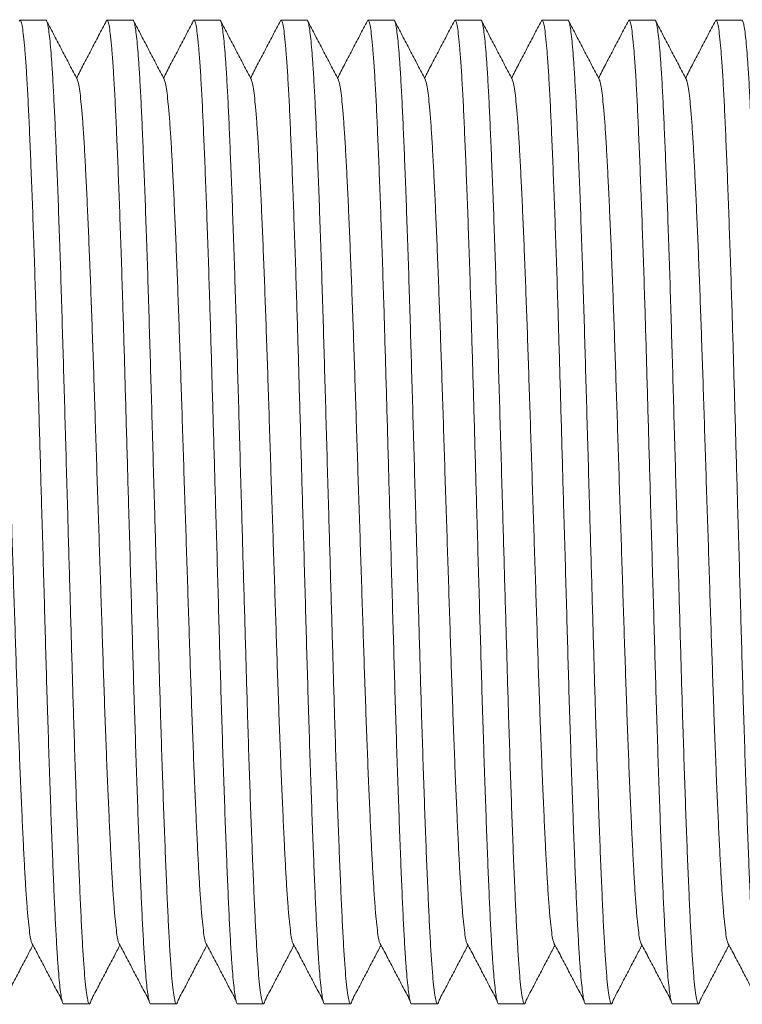
# Model space of a CAD drawing. Units: millimetres. Extents: x -164 to 497, y -182 to 410.
# Drawn here: x 155 to 170, y 35 to 55 of the extents above; entities that cross this region are included whole.
import ezdxf

# ---------------------------------------------------------------- set-up
doc = ezdxf.new("R2010")
doc.units = ezdxf.units.MM

msp = doc.modelspace()

# ---------------------------------------------------------------- linework, layer by layer
at = {"color": 7, "linetype": 'Continuous', "lineweight": 0}
for p, q in [((155.406, 55.062), (154.866, 55.062)), ((157.22, 55.062), (156.68, 55.062)), ((159.034, 55.062), (158.494, 55.062)), ((160.848, 55.062), (160.308, 55.062)), ((162.662, 55.062), (162.122, 55.062)), ((164.476, 55.062), (163.936, 55.062)), ((166.29, 55.062), (165.75, 55.062)), ((168.104, 55.062), (167.564, 55.062)), ((169.918, 55.062), (169.378, 55.062)), ((155.773, 34.562), (156.313, 34.562)), ((157.587, 34.562), (158.127, 34.562)), ((159.401, 34.562), (159.941, 34.562)), ((161.215, 34.562), (161.755, 34.562)), ((163.029, 34.562), (163.569, 34.562)), ((164.843, 34.562), (165.383, 34.562)), ((166.657, 34.562), (167.197, 34.562)), ((168.471, 34.562), (169.011, 34.562))]:
    msp.add_line(p, q, dxfattribs=at)
for points, knots in [([(155.773, 34.562), (155.773, 34.562), (155.766, 34.551), (155.752, 34.586), (155.731, 34.663), (155.71, 34.802), (155.688, 34.995), (155.666, 35.242), (155.643, 35.558), (155.62, 35.95), (155.595, 36.427), (155.571, 36.964), (155.546, 37.566), (155.521, 38.23), (155.495, 38.953), (155.469, 39.72), (155.443, 40.524), (155.418, 41.35), (155.394, 42.195), (155.37, 43.057), (155.345, 43.939), (155.32, 44.785), (155.297, 45.587), (155.276, 46.337), (155.255, 47.075), (155.234, 47.796), (155.214, 48.501), (155.192, 49.23), (155.168, 49.977), (155.142, 50.727), (155.117, 51.433), (155.091, 52.091), (155.066, 52.693), (155.042, 53.236), (155.017, 53.716), (154.991, 54.13), (154.966, 54.472), (154.94, 54.737), (154.915, 54.926), (154.89, 55.036), (154.869, 55.074), (154.856, 55.05), (154.851, 55.042)], [0, 0, 0, 0, 0.000567, 0.023259, 0.046152, 0.069188, 0.092305, 0.11544, 0.138529, 0.165597, 0.192417, 0.219135, 0.246124, 0.273793, 0.301548, 0.32928, 0.35688, 0.384242, 0.410934, 0.437879, 0.465027, 0.492278, 0.515407, 0.538472, 0.561412, 0.584168, 0.606813, 0.629654, 0.656773, 0.684013, 0.711272, 0.738446, 0.765923, 0.793123, 0.820443, 0.848015, 0.875735, 0.902998, 0.930195, 0.957225, 0.98399, 1, 1, 1, 1]), ([(155.406, 55.061), (155.406, 55.061), (155.413, 55.072), (155.427, 55.037), (155.448, 54.96), (155.469, 54.821), (155.491, 54.628), (155.512, 54.381), (155.535, 54.065), (155.559, 53.673), (155.583, 53.196), (155.607, 52.659), (155.632, 52.057), (155.658, 51.393), (155.684, 50.67), (155.71, 49.903), (155.735, 49.099), (155.76, 48.273), (155.784, 47.428), (155.809, 46.566), (155.834, 45.684), (155.858, 44.838), (155.881, 44.036), (155.903, 43.286), (155.924, 42.548), (155.945, 41.827), (155.965, 41.122), (155.987, 40.393), (156.011, 39.646), (156.036, 38.896), (156.062, 38.19), (156.087, 37.532), (156.113, 36.93), (156.137, 36.387), (156.162, 35.907), (156.187, 35.493), (156.213, 35.151), (156.239, 34.886), (156.264, 34.697), (156.289, 34.585), (156.312, 34.553), (156.331, 34.573), (156.343, 34.623), (156.347, 34.642)], [0, 0, 0, 0, 0.000555, 0.022777, 0.045197, 0.067756, 0.090394, 0.11305, 0.135661, 0.162169, 0.188433, 0.214598, 0.241028, 0.268125, 0.295305, 0.322463, 0.349491, 0.376287, 0.402427, 0.428814, 0.4554, 0.482087, 0.504736, 0.527324, 0.549789, 0.572074, 0.59425, 0.616618, 0.643176, 0.669852, 0.696546, 0.723158, 0.750066, 0.776702, 0.803457, 0.830459, 0.857604, 0.884303, 0.910937, 0.937408, 0.963618, 0.98584, 1, 1, 1, 1]), ([(156.06, 53.822), (156.007, 53.924), (155.9, 54.128), (155.74, 54.434), (155.58, 54.741), (155.474, 54.945), (155.421, 55.047)], [0, 0, 0, 0, 0.2499552, 0.4999406, 0.7499564, 1, 1, 1, 1]), ([(156.665, 55.047), (156.612, 54.945), (156.505, 54.741), (156.346, 54.434), (156.191, 54.139), (156.09, 53.945), (156.043, 53.854)], [0, 0, 0, 0, 0.256852, 0.51367, 0.770452, 1, 1, 1, 1]), ([(157.587, 34.562), (157.587, 34.562), (157.58, 34.551), (157.566, 34.586), (157.545, 34.663), (157.524, 34.802), (157.502, 34.995), (157.48, 35.242), (157.457, 35.558), (157.434, 35.95), (157.409, 36.427), (157.385, 36.964), (157.36, 37.566), (157.335, 38.23), (157.309, 38.953), (157.283, 39.72), (157.257, 40.524), (157.232, 41.35), (157.208, 42.195), (157.184, 43.057), (157.159, 43.939), (157.134, 44.785), (157.111, 45.587), (157.09, 46.337), (157.069, 47.075), (157.048, 47.796), (157.028, 48.501), (157.006, 49.23), (156.982, 49.977), (156.956, 50.727), (156.931, 51.433), (156.905, 52.091), (156.88, 52.693), (156.856, 53.236), (156.831, 53.716), (156.805, 54.13), (156.78, 54.472), (156.754, 54.737), (156.729, 54.926), (156.704, 55.036), (156.683, 55.074), (156.67, 55.05), (156.665, 55.042)], [0, 0, 0, 0, 0.000567, 0.023259, 0.046152, 0.069188, 0.092305, 0.11544, 0.138529, 0.165597, 0.192417, 0.219135, 0.246124, 0.273793, 0.301548, 0.32928, 0.35688, 0.384242, 0.410935, 0.437879, 0.465027, 0.492278, 0.515407, 0.538472, 0.561412, 0.584168, 0.606813, 0.629654, 0.656773, 0.684013, 0.711272, 0.738446, 0.765923, 0.793123, 0.820443, 0.848015, 0.875735, 0.902998, 0.930195, 0.957225, 0.98399, 1, 1, 1, 1]), ([(157.22, 55.061), (157.22, 55.061), (157.227, 55.072), (157.241, 55.037), (157.262, 54.96), (157.283, 54.821), (157.305, 54.628), (157.326, 54.381), (157.349, 54.065), (157.373, 53.673), (157.397, 53.196), (157.421, 52.659), (157.446, 52.057), (157.472, 51.393), (157.498, 50.67), (157.524, 49.903), (157.549, 49.099), (157.574, 48.273), (157.598, 47.428), (157.623, 46.566), (157.648, 45.684), (157.672, 44.838), (157.695, 44.036), (157.717, 43.286), (157.738, 42.548), (157.759, 41.827), (157.779, 41.122), (157.801, 40.393), (157.825, 39.646), (157.85, 38.896), (157.876, 38.19), (157.901, 37.532), (157.927, 36.93), (157.951, 36.387), (157.976, 35.907), (158.001, 35.493), (158.027, 35.151), (158.053, 34.886), (158.078, 34.697), (158.103, 34.585), (158.126, 34.553), (158.145, 34.573), (158.157, 34.623), (158.161, 34.642)], [0, 0, 0, 0, 0.000555, 0.022777, 0.045197, 0.067756, 0.090394, 0.11305, 0.135661, 0.162169, 0.188433, 0.214598, 0.241028, 0.268125, 0.295305, 0.322463, 0.349491, 0.376287, 0.402427, 0.428814, 0.4554, 0.482087, 0.504736, 0.527324, 0.549789, 0.572074, 0.59425, 0.616618, 0.643176, 0.669852, 0.696546, 0.723158, 0.750066, 0.776702, 0.803457, 0.830459, 0.857604, 0.884303, 0.910937, 0.937408, 0.963618, 0.98584, 1, 1, 1, 1]), ([(157.874, 53.822), (157.821, 53.924), (157.714, 54.128), (157.554, 54.434), (157.394, 54.741), (157.288, 54.945), (157.235, 55.047)], [0, 0, 0, 0, 0.2499552, 0.4999356, 0.7499515, 1, 1, 1, 1]), ([(158.479, 55.047), (158.426, 54.945), (158.319, 54.741), (158.16, 54.434), (158.005, 54.139), (157.904, 53.945), (157.857, 53.854)], [0, 0, 0, 0, 0.256848, 0.513668, 0.770456, 1, 1, 1, 1]), ([(159.401, 34.562), (159.401, 34.562), (159.394, 34.551), (159.38, 34.586), (159.359, 34.663), (159.338, 34.802), (159.316, 34.995), (159.294, 35.242), (159.271, 35.558), (159.248, 35.95), (159.223, 36.427), (159.199, 36.964), (159.174, 37.566), (159.149, 38.23), (159.123, 38.953), (159.097, 39.72), (159.071, 40.524), (159.046, 41.35), (159.022, 42.195), (158.998, 43.057), (158.973, 43.939), (158.948, 44.785), (158.925, 45.587), (158.904, 46.337), (158.883, 47.075), (158.862, 47.796), (158.842, 48.501), (158.82, 49.23), (158.796, 49.977), (158.77, 50.727), (158.745, 51.433), (158.719, 52.091), (158.694, 52.693), (158.67, 53.236), (158.645, 53.716), (158.619, 54.13), (158.594, 54.472), (158.568, 54.737), (158.543, 54.926), (158.518, 55.036), (158.497, 55.074), (158.484, 55.05), (158.479, 55.042)], [0, 0, 0, 0, 0.000567, 0.023259, 0.046152, 0.069188, 0.092305, 0.11544, 0.138529, 0.165597, 0.192417, 0.219135, 0.246124, 0.273793, 0.301548, 0.32928, 0.35688, 0.384242, 0.410934, 0.437879, 0.465027, 0.492278, 0.515407, 0.538472, 0.561412, 0.584168, 0.606813, 0.629654, 0.656773, 0.684013, 0.711272, 0.738446, 0.765923, 0.793123, 0.820443, 0.848015, 0.875735, 0.902998, 0.930195, 0.957225, 0.98399, 1, 1, 1, 1]), ([(159.034, 55.061), (159.034, 55.061), (159.041, 55.072), (159.055, 55.037), (159.076, 54.96), (159.097, 54.821), (159.119, 54.628), (159.14, 54.381), (159.163, 54.065), (159.187, 53.673), (159.211, 53.196), (159.235, 52.659), (159.26, 52.057), (159.286, 51.393), (159.312, 50.67), (159.338, 49.903), (159.363, 49.099), (159.388, 48.273), (159.412, 47.428), (159.437, 46.566), (159.462, 45.684), (159.486, 44.838), (159.509, 44.036), (159.531, 43.286), (159.552, 42.548), (159.573, 41.827), (159.593, 41.122), (159.615, 40.393), (159.639, 39.646), (159.664, 38.896), (159.69, 38.19), (159.715, 37.532), (159.741, 36.93), (159.765, 36.387), (159.79, 35.907), (159.815, 35.493), (159.841, 35.151), (159.867, 34.886), (159.892, 34.697), (159.917, 34.585), (159.94, 34.553), (159.959, 34.573), (159.971, 34.623), (159.975, 34.642)], [0, 0, 0, 0, 0.000555, 0.022777, 0.045197, 0.067756, 0.090394, 0.11305, 0.135661, 0.162169, 0.188433, 0.214598, 0.241028, 0.268125, 0.295305, 0.322463, 0.349491, 0.376287, 0.402427, 0.428814, 0.4554, 0.482087, 0.504736, 0.527324, 0.549789, 0.572074, 0.59425, 0.616618, 0.643176, 0.669852, 0.696546, 0.723158, 0.750066, 0.776702, 0.803457, 0.830459, 0.857604, 0.884303, 0.910937, 0.937408, 0.963618, 0.98584, 1, 1, 1, 1]), ([(159.688, 53.822), (159.635, 53.924), (159.528, 54.128), (159.368, 54.434), (159.208, 54.741), (159.102, 54.945), (159.049, 55.047)], [0, 0, 0, 0, 0.2499552, 0.4999406, 0.7499564, 1, 1, 1, 1]), ([(160.293, 55.047), (160.24, 54.945), (160.133, 54.741), (159.974, 54.434), (159.819, 54.139), (159.718, 53.945), (159.671, 53.854)], [0, 0, 0, 0, 0.256852, 0.51367, 0.770452, 1, 1, 1, 1]), ([(161.215, 34.562), (161.215, 34.562), (161.208, 34.551), (161.194, 34.586), (161.173, 34.663), (161.152, 34.802), (161.13, 34.995), (161.108, 35.242), (161.085, 35.558), (161.062, 35.95), (161.037, 36.427), (161.013, 36.964), (160.988, 37.566), (160.963, 38.23), (160.937, 38.953), (160.911, 39.72), (160.885, 40.524), (160.86, 41.35), (160.836, 42.195), (160.812, 43.057), (160.787, 43.939), (160.762, 44.785), (160.739, 45.587), (160.718, 46.337), (160.697, 47.075), (160.676, 47.796), (160.656, 48.501), (160.634, 49.23), (160.61, 49.977), (160.584, 50.727), (160.559, 51.433), (160.533, 52.091), (160.508, 52.693), (160.484, 53.236), (160.459, 53.716), (160.433, 54.13), (160.408, 54.472), (160.382, 54.737), (160.357, 54.926), (160.332, 55.036), (160.311, 55.074), (160.298, 55.05), (160.293, 55.042)], [0, 0, 0, 0, 0.000567, 0.023259, 0.046152, 0.069188, 0.092305, 0.11544, 0.138529, 0.165597, 0.192417, 0.219135, 0.246124, 0.273793, 0.301548, 0.32928, 0.35688, 0.384242, 0.410935, 0.437879, 0.465027, 0.492278, 0.515407, 0.538472, 0.561412, 0.584168, 0.606813, 0.629654, 0.656773, 0.684013, 0.711272, 0.738446, 0.765923, 0.793123, 0.820443, 0.848015, 0.875735, 0.902998, 0.930195, 0.957225, 0.98399, 1, 1, 1, 1]), ([(160.848, 55.061), (160.848, 55.061), (160.855, 55.072), (160.869, 55.037), (160.89, 54.96), (160.911, 54.821), (160.933, 54.628), (160.954, 54.381), (160.977, 54.065), (161.001, 53.673), (161.025, 53.196), (161.049, 52.659), (161.074, 52.057), (161.1, 51.393), (161.126, 50.67), (161.152, 49.903), (161.177, 49.099), (161.202, 48.273), (161.226, 47.428), (161.251, 46.566), (161.276, 45.684), (161.3, 44.838), (161.323, 44.036), (161.345, 43.286), (161.366, 42.548), (161.387, 41.827), (161.407, 41.122), (161.429, 40.393), (161.453, 39.646), (161.478, 38.896), (161.504, 38.19), (161.529, 37.532), (161.555, 36.93), (161.579, 36.387), (161.604, 35.907), (161.629, 35.493), (161.655, 35.151), (161.681, 34.886), (161.706, 34.697), (161.731, 34.585), (161.754, 34.553), (161.773, 34.573), (161.785, 34.623), (161.789, 34.642)], [0, 0, 0, 0, 0.000555, 0.022777, 0.045197, 0.067756, 0.090394, 0.11305, 0.135661, 0.162169, 0.188433, 0.214598, 0.241028, 0.268125, 0.295305, 0.322463, 0.349491, 0.376287, 0.402427, 0.428814, 0.4554, 0.482087, 0.504736, 0.527324, 0.549789, 0.572074, 0.59425, 0.616618, 0.643176, 0.669852, 0.696546, 0.723158, 0.750066, 0.776702, 0.803457, 0.830459, 0.857604, 0.884303, 0.910937, 0.937408, 0.963618, 0.98584, 1, 1, 1, 1]), ([(161.502, 53.822), (161.449, 53.924), (161.342, 54.128), (161.182, 54.434), (161.022, 54.741), (160.916, 54.945), (160.863, 55.047)], [0, 0, 0, 0, 0.2499552, 0.4999356, 0.7499515, 1, 1, 1, 1]), ([(162.107, 55.047), (162.054, 54.945), (161.947, 54.741), (161.788, 54.434), (161.633, 54.139), (161.532, 53.945), (161.485, 53.854)], [0, 0, 0, 0, 0.256848, 0.513668, 0.770456, 1, 1, 1, 1]), ([(163.029, 34.562), (163.029, 34.562), (163.022, 34.551), (163.008, 34.586), (162.987, 34.663), (162.966, 34.802), (162.944, 34.995), (162.922, 35.242), (162.899, 35.558), (162.876, 35.95), (162.851, 36.427), (162.827, 36.964), (162.802, 37.566), (162.777, 38.23), (162.751, 38.953), (162.725, 39.72), (162.699, 40.524), (162.674, 41.35), (162.65, 42.195), (162.626, 43.057), (162.601, 43.939), (162.576, 44.785), (162.553, 45.587), (162.532, 46.337), (162.511, 47.075), (162.49, 47.796), (162.47, 48.501), (162.448, 49.23), (162.424, 49.977), (162.398, 50.727), (162.373, 51.433), (162.347, 52.091), (162.322, 52.693), (162.298, 53.236), (162.273, 53.716), (162.247, 54.13), (162.222, 54.472), (162.196, 54.737), (162.171, 54.926), (162.146, 55.036), (162.125, 55.074), (162.112, 55.05), (162.107, 55.042)], [0, 0, 0, 0, 0.000567, 0.023259, 0.046152, 0.069188, 0.092305, 0.11544, 0.138529, 0.165597, 0.192417, 0.219135, 0.246124, 0.273793, 0.301548, 0.32928, 0.35688, 0.384242, 0.410934, 0.437879, 0.465027, 0.492278, 0.515407, 0.538472, 0.561412, 0.584168, 0.606813, 0.629654, 0.656773, 0.684013, 0.711272, 0.738446, 0.765923, 0.793123, 0.820443, 0.848015, 0.875735, 0.902998, 0.930195, 0.957225, 0.98399, 1, 1, 1, 1]), ([(162.662, 55.061), (162.662, 55.061), (162.669, 55.072), (162.683, 55.037), (162.704, 54.96), (162.725, 54.821), (162.747, 54.628), (162.768, 54.381), (162.791, 54.065), (162.815, 53.673), (162.839, 53.196), (162.863, 52.659), (162.888, 52.057), (162.914, 51.393), (162.94, 50.67), (162.966, 49.903), (162.991, 49.099), (163.016, 48.273), (163.04, 47.428), (163.065, 46.566), (163.09, 45.684), (163.114, 44.838), (163.137, 44.036), (163.159, 43.286), (163.18, 42.548), (163.201, 41.827), (163.221, 41.122), (163.243, 40.393), (163.267, 39.646), (163.292, 38.896), (163.318, 38.19), (163.343, 37.532), (163.369, 36.93), (163.393, 36.387), (163.418, 35.907), (163.443, 35.493), (163.469, 35.151), (163.495, 34.886), (163.52, 34.697), (163.545, 34.585), (163.568, 34.553), (163.587, 34.573), (163.599, 34.623), (163.603, 34.642)], [0, 0, 0, 0, 0.000555, 0.022777, 0.045197, 0.067756, 0.090394, 0.11305, 0.135661, 0.162169, 0.188433, 0.214598, 0.241028, 0.268125, 0.295305, 0.322463, 0.349491, 0.376287, 0.402427, 0.428814, 0.4554, 0.482087, 0.504736, 0.527324, 0.549789, 0.572074, 0.59425, 0.616618, 0.643176, 0.669852, 0.696546, 0.723158, 0.750066, 0.776702, 0.803457, 0.830459, 0.857604, 0.884303, 0.910937, 0.937408, 0.963618, 0.98584, 1, 1, 1, 1]), ([(163.316, 53.822), (163.263, 53.924), (163.156, 54.128), (162.996, 54.434), (162.836, 54.741), (162.73, 54.945), (162.677, 55.047)], [0, 0, 0, 0, 0.249954, 0.499938, 0.749953, 1, 1, 1, 1]), ([(163.921, 55.047), (163.868, 54.945), (163.761, 54.741), (163.602, 54.434), (163.447, 54.139), (163.346, 53.945), (163.299, 53.854)], [0, 0, 0, 0, 0.256852, 0.51367, 0.770452, 1, 1, 1, 1]), ([(164.843, 34.562), (164.843, 34.562), (164.836, 34.551), (164.822, 34.586), (164.801, 34.663), (164.78, 34.802), (164.758, 34.995), (164.736, 35.242), (164.713, 35.558), (164.69, 35.95), (164.665, 36.427), (164.641, 36.964), (164.616, 37.566), (164.591, 38.23), (164.565, 38.953), (164.539, 39.72), (164.513, 40.524), (164.488, 41.35), (164.464, 42.195), (164.44, 43.057), (164.414, 43.939), (164.39, 44.785), (164.367, 45.587), (164.346, 46.337), (164.325, 47.075), (164.304, 47.796), (164.284, 48.501), (164.262, 49.23), (164.238, 49.977), (164.212, 50.727), (164.187, 51.433), (164.161, 52.091), (164.136, 52.693), (164.112, 53.236), (164.087, 53.716), (164.061, 54.13), (164.036, 54.472), (164.01, 54.737), (163.985, 54.926), (163.96, 55.036), (163.939, 55.074), (163.926, 55.05), (163.921, 55.042)], [0, 0, 0, 0, 0.000567, 0.023259, 0.046152, 0.069188, 0.092305, 0.11544, 0.138529, 0.165597, 0.192417, 0.219135, 0.246124, 0.273793, 0.301548, 0.32928, 0.35688, 0.384242, 0.410935, 0.437879, 0.465027, 0.492278, 0.515407, 0.538472, 0.561412, 0.584168, 0.606813, 0.629654, 0.656773, 0.684013, 0.711272, 0.738446, 0.765923, 0.793123, 0.820443, 0.848015, 0.875735, 0.902998, 0.930195, 0.957225, 0.98399, 1, 1, 1, 1]), ([(164.476, 55.061), (164.476, 55.061), (164.483, 55.072), (164.497, 55.037), (164.518, 54.96), (164.539, 54.821), (164.561, 54.628), (164.582, 54.381), (164.605, 54.065), (164.629, 53.673), (164.653, 53.196), (164.677, 52.659), (164.702, 52.057), (164.728, 51.393), (164.754, 50.67), (164.78, 49.903), (164.805, 49.099), (164.83, 48.273), (164.854, 47.428), (164.879, 46.566), (164.904, 45.684), (164.928, 44.838), (164.951, 44.036), (164.973, 43.286), (164.994, 42.548), (165.015, 41.827), (165.035, 41.122), (165.057, 40.393), (165.081, 39.646), (165.106, 38.896), (165.132, 38.19), (165.157, 37.532), (165.183, 36.93), (165.207, 36.387), (165.232, 35.907), (165.257, 35.493), (165.283, 35.151), (165.309, 34.886), (165.334, 34.697), (165.359, 34.585), (165.382, 34.553), (165.401, 34.573), (165.413, 34.623), (165.417, 34.642)], [0, 0, 0, 0, 0.000555, 0.022777, 0.045197, 0.067756, 0.090394, 0.11305, 0.135661, 0.162169, 0.188433, 0.214598, 0.241028, 0.268125, 0.295305, 0.322463, 0.349491, 0.376287, 0.402427, 0.428814, 0.4554, 0.482087, 0.504736, 0.527324, 0.549789, 0.572074, 0.59425, 0.616618, 0.643176, 0.669852, 0.696546, 0.723158, 0.750066, 0.776702, 0.803457, 0.830459, 0.857604, 0.884303, 0.910937, 0.937408, 0.963618, 0.98584, 1, 1, 1, 1]), ([(165.13, 53.822), (165.077, 53.924), (164.97, 54.128), (164.81, 54.434), (164.65, 54.741), (164.544, 54.945), (164.491, 55.047)], [0, 0, 0, 0, 0.249955, 0.499941, 0.749951, 1, 1, 1, 1]), ([(165.735, 55.047), (165.682, 54.945), (165.575, 54.741), (165.416, 54.434), (165.261, 54.139), (165.16, 53.945), (165.113, 53.854)], [0, 0, 0, 0, 0.256848, 0.513668, 0.770456, 1, 1, 1, 1]), ([(166.657, 34.562), (166.657, 34.562), (166.65, 34.551), (166.636, 34.586), (166.615, 34.663), (166.594, 34.802), (166.572, 34.995), (166.55, 35.242), (166.527, 35.558), (166.504, 35.95), (166.479, 36.427), (166.455, 36.964), (166.43, 37.566), (166.405, 38.23), (166.379, 38.953), (166.353, 39.72), (166.327, 40.524), (166.302, 41.35), (166.278, 42.195), (166.254, 43.057), (166.229, 43.939), (166.204, 44.785), (166.181, 45.587), (166.16, 46.337), (166.139, 47.075), (166.118, 47.796), (166.098, 48.501), (166.076, 49.23), (166.052, 49.977), (166.026, 50.727), (166.001, 51.433), (165.975, 52.091), (165.95, 52.693), (165.926, 53.236), (165.901, 53.716), (165.875, 54.13), (165.85, 54.472), (165.824, 54.737), (165.799, 54.926), (165.774, 55.036), (165.753, 55.074), (165.74, 55.05), (165.735, 55.042)], [0, 0, 0, 0, 0.000567, 0.023259, 0.046152, 0.069188, 0.092305, 0.11544, 0.138529, 0.165597, 0.192417, 0.219135, 0.246124, 0.273793, 0.301548, 0.32928, 0.35688, 0.384242, 0.410935, 0.437879, 0.465027, 0.492278, 0.515407, 0.538472, 0.561412, 0.584168, 0.606813, 0.629654, 0.656773, 0.684013, 0.711272, 0.738446, 0.765923, 0.793123, 0.820443, 0.848015, 0.875735, 0.902998, 0.930195, 0.957225, 0.98399, 1, 1, 1, 1]), ([(166.29, 55.061), (166.29, 55.061), (166.297, 55.072), (166.311, 55.037), (166.332, 54.96), (166.353, 54.821), (166.375, 54.628), (166.396, 54.381), (166.419, 54.065), (166.443, 53.673), (166.467, 53.196), (166.491, 52.659), (166.516, 52.057), (166.542, 51.393), (166.568, 50.67), (166.594, 49.903), (166.619, 49.099), (166.644, 48.273), (166.668, 47.428), (166.693, 46.566), (166.718, 45.684), (166.742, 44.838), (166.765, 44.036), (166.787, 43.286), (166.808, 42.548), (166.829, 41.827), (166.849, 41.122), (166.871, 40.393), (166.895, 39.646), (166.92, 38.896), (166.946, 38.19), (166.971, 37.532), (166.997, 36.93), (167.021, 36.387), (167.046, 35.907), (167.071, 35.493), (167.097, 35.151), (167.123, 34.886), (167.148, 34.697), (167.173, 34.585), (167.196, 34.553), (167.215, 34.573), (167.227, 34.623), (167.231, 34.642)], [0, 0, 0, 0, 0.000555, 0.022777, 0.045197, 0.067756, 0.090394, 0.11305, 0.135661, 0.162169, 0.188433, 0.214598, 0.241028, 0.268125, 0.295305, 0.322463, 0.349491, 0.376287, 0.402427, 0.428814, 0.4554, 0.482087, 0.504736, 0.527324, 0.549789, 0.572074, 0.59425, 0.616618, 0.643176, 0.669852, 0.696546, 0.723158, 0.750066, 0.776702, 0.803457, 0.830459, 0.857604, 0.884303, 0.910937, 0.937408, 0.963618, 0.98584, 1, 1, 1, 1]), ([(166.944, 53.822), (166.891, 53.924), (166.784, 54.128), (166.624, 54.434), (166.464, 54.741), (166.358, 54.945), (166.305, 55.047)], [0, 0, 0, 0, 0.249954, 0.499938, 0.749953, 1, 1, 1, 1]), ([(167.549, 55.047), (167.496, 54.945), (167.389, 54.741), (167.23, 54.434), (167.075, 54.139), (166.974, 53.945), (166.927, 53.854)], [0, 0, 0, 0, 0.256852, 0.51367, 0.770452, 1, 1, 1, 1]), ([(168.471, 34.562), (168.471, 34.562), (168.464, 34.551), (168.45, 34.586), (168.429, 34.663), (168.408, 34.802), (168.386, 34.995), (168.364, 35.242), (168.341, 35.558), (168.318, 35.95), (168.293, 36.427), (168.269, 36.964), (168.244, 37.566), (168.219, 38.23), (168.193, 38.953), (168.167, 39.72), (168.141, 40.524), (168.116, 41.35), (168.092, 42.195), (168.068, 43.057), (168.042, 43.939), (168.018, 44.785), (167.995, 45.587), (167.974, 46.337), (167.953, 47.075), (167.932, 47.796), (167.912, 48.501), (167.89, 49.23), (167.866, 49.977), (167.84, 50.727), (167.815, 51.433), (167.789, 52.091), (167.764, 52.693), (167.74, 53.236), (167.715, 53.716), (167.689, 54.13), (167.664, 54.472), (167.638, 54.737), (167.613, 54.926), (167.588, 55.036), (167.567, 55.074), (167.554, 55.05), (167.549, 55.042)], [0, 0, 0, 0, 0.000567, 0.023259, 0.046152, 0.069188, 0.092305, 0.11544, 0.138529, 0.165597, 0.192417, 0.219135, 0.246124, 0.273793, 0.301548, 0.32928, 0.35688, 0.384242, 0.410934, 0.437879, 0.465027, 0.492278, 0.515407, 0.538472, 0.561412, 0.584168, 0.606813, 0.629654, 0.656773, 0.684013, 0.711272, 0.738446, 0.765923, 0.793123, 0.820443, 0.848015, 0.875735, 0.902998, 0.930195, 0.957225, 0.98399, 1, 1, 1, 1]), ([(168.104, 55.061), (168.104, 55.061), (168.111, 55.072), (168.125, 55.037), (168.146, 54.96), (168.167, 54.821), (168.189, 54.628), (168.21, 54.381), (168.233, 54.065), (168.257, 53.673), (168.281, 53.196), (168.305, 52.659), (168.33, 52.057), (168.356, 51.393), (168.382, 50.67), (168.408, 49.903), (168.433, 49.099), (168.458, 48.273), (168.482, 47.428), (168.507, 46.566), (168.532, 45.684), (168.556, 44.838), (168.579, 44.036), (168.601, 43.286), (168.622, 42.548), (168.643, 41.827), (168.663, 41.122), (168.685, 40.393), (168.709, 39.646), (168.734, 38.896), (168.76, 38.19), (168.785, 37.532), (168.811, 36.93), (168.835, 36.387), (168.86, 35.907), (168.885, 35.493), (168.911, 35.151), (168.937, 34.886), (168.962, 34.697), (168.987, 34.585), (169.01, 34.553), (169.029, 34.573), (169.041, 34.623), (169.045, 34.642)], [0, 0, 0, 0, 0.000555, 0.022777, 0.045197, 0.067756, 0.090394, 0.11305, 0.135661, 0.162169, 0.188433, 0.214598, 0.241028, 0.268125, 0.295305, 0.322463, 0.349491, 0.376287, 0.402427, 0.428814, 0.4554, 0.482087, 0.504736, 0.527324, 0.549789, 0.572074, 0.59425, 0.616618, 0.643176, 0.669852, 0.696546, 0.723158, 0.750066, 0.776702, 0.803457, 0.830459, 0.857604, 0.884303, 0.910937, 0.937408, 0.963618, 0.98584, 1, 1, 1, 1]), ([(168.758, 53.822), (168.705, 53.924), (168.598, 54.128), (168.438, 54.434), (168.278, 54.741), (168.172, 54.945), (168.119, 55.047)], [0, 0, 0, 0, 0.249955, 0.499941, 0.749951, 1, 1, 1, 1]), ([(169.363, 55.047), (169.31, 54.945), (169.203, 54.741), (169.044, 54.434), (168.889, 54.139), (168.788, 53.945), (168.741, 53.854)], [0, 0, 0, 0, 0.256848, 0.513668, 0.770456, 1, 1, 1, 1]), ([(170.285, 34.562), (170.285, 34.562), (170.278, 34.551), (170.264, 34.586), (170.243, 34.663), (170.222, 34.802), (170.2, 34.995), (170.178, 35.242), (170.155, 35.558), (170.132, 35.95), (170.107, 36.427), (170.083, 36.964), (170.058, 37.566), (170.033, 38.23), (170.007, 38.953), (169.981, 39.72), (169.955, 40.524), (169.93, 41.35), (169.906, 42.195), (169.882, 43.057), (169.857, 43.939), (169.832, 44.785), (169.809, 45.587), (169.788, 46.337), (169.767, 47.075), (169.746, 47.796), (169.726, 48.501), (169.704, 49.23), (169.68, 49.977), (169.654, 50.727), (169.629, 51.433), (169.603, 52.091), (169.578, 52.693), (169.554, 53.236), (169.529, 53.716), (169.503, 54.13), (169.478, 54.472), (169.452, 54.737), (169.427, 54.926), (169.402, 55.036), (169.381, 55.074), (169.368, 55.05), (169.363, 55.042)], [0, 0, 0, 0, 0.000567, 0.023259, 0.046152, 0.069188, 0.092305, 0.11544, 0.138529, 0.165597, 0.192417, 0.219135, 0.246124, 0.273793, 0.301548, 0.32928, 0.35688, 0.384242, 0.410935, 0.437879, 0.465027, 0.492278, 0.515407, 0.538472, 0.561412, 0.584168, 0.606813, 0.629654, 0.656773, 0.684013, 0.711272, 0.738446, 0.765923, 0.793123, 0.820443, 0.848015, 0.875735, 0.902998, 0.930195, 0.957225, 0.98399, 1, 1, 1, 1]), ([(169.918, 55.061), (169.918, 55.061), (169.925, 55.072), (169.939, 55.037), (169.96, 54.96), (169.981, 54.821), (170.003, 54.628), (170.024, 54.381), (170.047, 54.065), (170.071, 53.673), (170.095, 53.196), (170.119, 52.659), (170.144, 52.057), (170.17, 51.393), (170.196, 50.67), (170.222, 49.903), (170.247, 49.099), (170.272, 48.273), (170.296, 47.428), (170.321, 46.566), (170.346, 45.684), (170.37, 44.838), (170.393, 44.036), (170.415, 43.286), (170.436, 42.548), (170.457, 41.827), (170.477, 41.122), (170.499, 40.393), (170.523, 39.646), (170.548, 38.896), (170.574, 38.19), (170.599, 37.532), (170.625, 36.93), (170.649, 36.387), (170.674, 35.907), (170.699, 35.493), (170.725, 35.151), (170.751, 34.886), (170.776, 34.697), (170.801, 34.585), (170.824, 34.553), (170.843, 34.573), (170.855, 34.623), (170.859, 34.642)], [0, 0, 0, 0, 0.0005551, 0.0227772, 0.0451967, 0.0677556, 0.0903938, 0.1130496, 0.1356613, 0.1621688, 0.1884334, 0.2145983, 0.2410284, 0.268125, 0.2953052, 0.3224626, 0.349491, 0.3762873, 0.4024268, 0.4288135, 0.4553997, 0.4820867, 0.5047362, 0.527324, 0.5497894, 0.5720736, 0.5942496, 0.6166185, 0.6431756, 0.6698517, 0.6965463, 0.7231582, 0.7500663, 0.7767023, 0.8034573, 0.8304588, 0.8576042, 0.8843029, 0.9109373, 0.9374077, 0.9636181, 0.9858402, 1, 1, 1, 1]), ([(155.101, 35.861), (155.096, 35.88), (155.082, 35.929), (155.06, 36.087), (155.034, 36.327), (155.008, 36.635), (154.983, 37), (154.959, 37.418), (154.935, 37.89), (154.91, 38.419), (154.884, 39.003), (154.858, 39.639), (154.832, 40.314), (154.807, 41.021), (154.782, 41.748), (154.758, 42.492), (154.733, 43.251), (154.708, 44.027), (154.682, 44.816), (154.656, 45.611), (154.631, 46.4), (154.606, 47.172), (154.581, 47.924), (154.556, 48.649), (154.531, 49.346), (154.506, 50.008), (154.48, 50.63), (154.455, 51.211), (154.429, 51.742), (154.405, 52.221), (154.38, 52.645), (154.355, 53.011), (154.329, 53.313), (154.303, 53.549), (154.278, 53.713), (154.259, 53.801), (154.248, 53.812), (154.246, 53.815)], [0, 0, 0, 0, 0.017684, 0.047589, 0.07756, 0.107482, 0.136707, 0.165664, 0.194512, 0.223652, 0.253527, 0.283494, 0.313436, 0.343236, 0.372779, 0.401599, 0.430691, 0.460003, 0.489426, 0.519384, 0.549224, 0.578831, 0.608172, 0.637737, 0.667017, 0.696429, 0.72586, 0.755201, 0.784868, 0.814235, 0.843733, 0.873503, 0.903432, 0.932868, 0.962233, 0.991418, 1, 1, 1, 1]), ([(156.915, 35.861), (156.91, 35.88), (156.896, 35.929), (156.874, 36.087), (156.848, 36.327), (156.822, 36.635), (156.797, 37), (156.773, 37.418), (156.749, 37.89), (156.724, 38.419), (156.698, 39.003), (156.672, 39.639), (156.646, 40.314), (156.621, 41.021), (156.596, 41.748), (156.572, 42.492), (156.547, 43.251), (156.522, 44.027), (156.496, 44.816), (156.47, 45.611), (156.445, 46.4), (156.42, 47.172), (156.395, 47.924), (156.37, 48.649), (156.345, 49.346), (156.32, 50.008), (156.294, 50.63), (156.269, 51.211), (156.243, 51.742), (156.219, 52.221), (156.194, 52.645), (156.169, 53.011), (156.143, 53.313), (156.117, 53.549), (156.092, 53.713), (156.073, 53.801), (156.062, 53.812), (156.06, 53.815)], [0, 0, 0, 0, 0.017684, 0.047589, 0.07756, 0.107482, 0.136707, 0.165664, 0.194512, 0.223652, 0.253527, 0.283494, 0.313436, 0.343236, 0.372779, 0.401599, 0.430691, 0.460003, 0.489426, 0.519384, 0.549224, 0.578831, 0.608172, 0.637737, 0.667017, 0.696429, 0.72586, 0.755201, 0.784868, 0.814235, 0.843733, 0.873503, 0.903432, 0.932868, 0.962233, 0.991418, 1, 1, 1, 1]), ([(158.729, 35.861), (158.724, 35.88), (158.71, 35.929), (158.688, 36.087), (158.662, 36.327), (158.636, 36.635), (158.611, 37), (158.587, 37.418), (158.563, 37.89), (158.538, 38.419), (158.512, 39.003), (158.486, 39.639), (158.46, 40.314), (158.435, 41.021), (158.41, 41.748), (158.386, 42.492), (158.361, 43.251), (158.336, 44.027), (158.31, 44.816), (158.284, 45.611), (158.259, 46.4), (158.234, 47.172), (158.209, 47.924), (158.184, 48.649), (158.159, 49.346), (158.134, 50.008), (158.108, 50.63), (158.083, 51.211), (158.057, 51.742), (158.033, 52.221), (158.008, 52.645), (157.983, 53.011), (157.957, 53.313), (157.931, 53.549), (157.906, 53.713), (157.887, 53.801), (157.876, 53.812), (157.874, 53.815)], [0, 0, 0, 0, 0.0176841, 0.0475886, 0.0775603, 0.1074816, 0.136707, 0.1656644, 0.1945119, 0.2236519, 0.2535267, 0.283494, 0.3134359, 0.3432356, 0.3727793, 0.4015988, 0.430691, 0.4600031, 0.4894264, 0.5193837, 0.5492236, 0.5788315, 0.6081717, 0.6377373, 0.6670174, 0.6964288, 0.7258604, 0.755201, 0.784868, 0.8142349, 0.8437331, 0.873503, 0.9034318, 0.9328681, 0.9622334, 0.9914179, 1, 1, 1, 1]), ([(160.543, 35.861), (160.538, 35.88), (160.524, 35.929), (160.502, 36.087), (160.476, 36.327), (160.45, 36.635), (160.425, 37), (160.401, 37.418), (160.377, 37.89), (160.352, 38.419), (160.326, 39.003), (160.3, 39.639), (160.274, 40.314), (160.249, 41.021), (160.224, 41.748), (160.2, 42.492), (160.175, 43.251), (160.15, 44.027), (160.124, 44.816), (160.098, 45.611), (160.073, 46.4), (160.048, 47.172), (160.023, 47.924), (159.998, 48.649), (159.973, 49.346), (159.948, 50.008), (159.922, 50.63), (159.897, 51.211), (159.871, 51.742), (159.847, 52.221), (159.822, 52.645), (159.797, 53.011), (159.771, 53.313), (159.745, 53.549), (159.72, 53.713), (159.701, 53.801), (159.69, 53.812), (159.688, 53.815)], [0, 0, 0, 0, 0.017684, 0.047589, 0.07756, 0.107482, 0.136707, 0.165664, 0.194512, 0.223652, 0.253527, 0.283494, 0.313436, 0.343236, 0.372779, 0.401599, 0.430691, 0.460003, 0.489426, 0.519384, 0.549224, 0.578831, 0.608172, 0.637737, 0.667017, 0.696429, 0.72586, 0.755201, 0.784868, 0.814235, 0.843733, 0.873503, 0.903432, 0.932868, 0.962233, 0.991418, 1, 1, 1, 1]), ([(162.357, 35.861), (162.352, 35.88), (162.338, 35.929), (162.316, 36.087), (162.29, 36.327), (162.264, 36.635), (162.239, 37), (162.215, 37.418), (162.191, 37.89), (162.166, 38.419), (162.14, 39.003), (162.114, 39.639), (162.088, 40.314), (162.063, 41.021), (162.038, 41.748), (162.014, 42.492), (161.989, 43.251), (161.964, 44.027), (161.938, 44.816), (161.912, 45.611), (161.887, 46.4), (161.862, 47.172), (161.837, 47.924), (161.812, 48.649), (161.787, 49.346), (161.762, 50.008), (161.736, 50.63), (161.711, 51.211), (161.685, 51.742), (161.661, 52.221), (161.636, 52.645), (161.611, 53.011), (161.585, 53.313), (161.559, 53.549), (161.534, 53.713), (161.515, 53.801), (161.504, 53.812), (161.502, 53.815)], [0, 0, 0, 0, 0.0176841, 0.0475886, 0.0775603, 0.1074816, 0.136707, 0.1656644, 0.1945119, 0.2236519, 0.2535267, 0.283494, 0.3134359, 0.3432356, 0.3727793, 0.4015988, 0.430691, 0.4600031, 0.4894264, 0.5193837, 0.5492236, 0.5788315, 0.6081717, 0.6377373, 0.6670174, 0.6964288, 0.7258604, 0.755201, 0.784868, 0.8142349, 0.8437331, 0.873503, 0.9034318, 0.9328681, 0.9622334, 0.9914179, 1, 1, 1, 1]), ([(164.171, 35.861), (164.166, 35.88), (164.152, 35.929), (164.13, 36.087), (164.104, 36.327), (164.078, 36.635), (164.053, 37), (164.029, 37.418), (164.005, 37.89), (163.98, 38.419), (163.954, 39.003), (163.928, 39.639), (163.902, 40.314), (163.877, 41.021), (163.852, 41.748), (163.828, 42.492), (163.803, 43.251), (163.778, 44.027), (163.752, 44.816), (163.726, 45.611), (163.701, 46.4), (163.676, 47.172), (163.651, 47.924), (163.626, 48.649), (163.601, 49.346), (163.576, 50.008), (163.55, 50.63), (163.525, 51.211), (163.499, 51.742), (163.475, 52.221), (163.45, 52.645), (163.425, 53.011), (163.399, 53.313), (163.373, 53.549), (163.348, 53.713), (163.329, 53.801), (163.318, 53.812), (163.316, 53.815)], [0, 0, 0, 0, 0.017684, 0.047589, 0.07756, 0.107482, 0.136707, 0.165664, 0.194512, 0.223652, 0.253527, 0.283494, 0.313436, 0.343236, 0.372779, 0.401599, 0.430691, 0.460003, 0.489426, 0.519384, 0.549224, 0.578831, 0.608172, 0.637737, 0.667017, 0.696429, 0.72586, 0.755201, 0.784868, 0.814235, 0.843733, 0.873503, 0.903432, 0.932868, 0.962233, 0.991418, 1, 1, 1, 1]), ([(165.985, 35.861), (165.98, 35.88), (165.966, 35.929), (165.944, 36.087), (165.918, 36.327), (165.892, 36.635), (165.867, 37), (165.843, 37.418), (165.819, 37.89), (165.794, 38.419), (165.768, 39.003), (165.742, 39.639), (165.716, 40.314), (165.691, 41.021), (165.666, 41.748), (165.642, 42.492), (165.617, 43.251), (165.592, 44.027), (165.566, 44.816), (165.54, 45.611), (165.515, 46.4), (165.49, 47.172), (165.465, 47.924), (165.44, 48.649), (165.415, 49.346), (165.39, 50.008), (165.364, 50.63), (165.339, 51.211), (165.313, 51.742), (165.289, 52.221), (165.264, 52.645), (165.239, 53.011), (165.213, 53.313), (165.187, 53.549), (165.162, 53.713), (165.143, 53.801), (165.132, 53.812), (165.13, 53.815)], [0, 0, 0, 0, 0.017684, 0.047589, 0.07756, 0.107482, 0.136707, 0.165664, 0.194512, 0.223652, 0.253527, 0.283494, 0.313436, 0.343236, 0.372779, 0.401599, 0.430691, 0.460003, 0.489426, 0.519384, 0.549224, 0.578831, 0.608172, 0.637737, 0.667017, 0.696429, 0.72586, 0.755201, 0.784868, 0.814235, 0.843733, 0.873503, 0.903432, 0.932868, 0.962233, 0.991418, 1, 1, 1, 1]), ([(167.799, 35.861), (167.794, 35.88), (167.78, 35.929), (167.758, 36.087), (167.732, 36.327), (167.706, 36.635), (167.681, 37), (167.657, 37.418), (167.633, 37.89), (167.608, 38.419), (167.582, 39.003), (167.556, 39.639), (167.53, 40.314), (167.505, 41.021), (167.48, 41.748), (167.456, 42.492), (167.431, 43.251), (167.406, 44.027), (167.38, 44.816), (167.354, 45.611), (167.329, 46.4), (167.304, 47.172), (167.279, 47.924), (167.254, 48.649), (167.229, 49.346), (167.204, 50.008), (167.178, 50.63), (167.153, 51.211), (167.127, 51.742), (167.103, 52.221), (167.078, 52.645), (167.053, 53.011), (167.027, 53.313), (167.001, 53.549), (166.976, 53.713), (166.957, 53.801), (166.946, 53.812), (166.944, 53.815)], [0, 0, 0, 0, 0.017684, 0.047589, 0.07756, 0.107482, 0.136707, 0.165664, 0.194512, 0.223652, 0.253527, 0.283494, 0.313436, 0.343236, 0.372779, 0.401599, 0.430691, 0.460003, 0.489426, 0.519384, 0.549224, 0.578831, 0.608172, 0.637737, 0.667017, 0.696429, 0.72586, 0.755201, 0.784868, 0.814235, 0.843733, 0.873503, 0.903432, 0.932868, 0.962233, 0.991418, 1, 1, 1, 1]), ([(169.613, 35.861), (169.608, 35.88), (169.594, 35.929), (169.572, 36.087), (169.546, 36.327), (169.52, 36.635), (169.495, 37), (169.471, 37.418), (169.447, 37.89), (169.422, 38.419), (169.396, 39.003), (169.37, 39.639), (169.344, 40.314), (169.319, 41.021), (169.294, 41.748), (169.27, 42.492), (169.245, 43.251), (169.22, 44.027), (169.194, 44.816), (169.168, 45.611), (169.143, 46.4), (169.118, 47.172), (169.093, 47.924), (169.068, 48.649), (169.043, 49.346), (169.018, 50.008), (168.992, 50.63), (168.967, 51.211), (168.941, 51.742), (168.917, 52.221), (168.892, 52.645), (168.867, 53.011), (168.841, 53.313), (168.815, 53.549), (168.79, 53.713), (168.771, 53.801), (168.76, 53.812), (168.758, 53.815)], [0, 0, 0, 0, 0.017684, 0.047589, 0.07756, 0.107482, 0.136707, 0.165664, 0.194512, 0.223652, 0.253527, 0.283494, 0.313436, 0.343236, 0.372779, 0.401599, 0.430691, 0.460003, 0.489426, 0.519384, 0.549224, 0.578831, 0.608172, 0.637737, 0.667017, 0.696429, 0.72586, 0.755201, 0.784868, 0.814235, 0.843733, 0.873503, 0.903432, 0.932868, 0.962233, 0.991418, 1, 1, 1, 1]), ([(154.533, 34.636), (154.586, 34.737), (154.692, 34.94), (154.852, 35.244), (155, 35.527), (155.094, 35.707), (155.136, 35.786)], [0, 0, 0, 0, 0.264458, 0.528905, 0.793346, 1, 1, 1, 1]), ([(155.101, 35.853), (155.154, 35.751), (155.26, 35.549), (155.42, 35.244), (155.579, 34.94), (155.686, 34.737), (155.739, 34.636)], [0, 0, 0, 0, 0.249993, 0.499988, 0.749989, 1, 1, 1, 1]), ([(156.347, 34.636), (156.4, 34.737), (156.506, 34.94), (156.666, 35.244), (156.814, 35.527), (156.908, 35.707), (156.95, 35.786)], [0, 0, 0, 0, 0.264455, 0.528908, 0.79335, 1, 1, 1, 1]), ([(156.915, 35.853), (156.968, 35.751), (157.074, 35.549), (157.234, 35.244), (157.393, 34.94), (157.5, 34.737), (157.553, 34.636)], [0, 0, 0, 0, 0.24999, 0.49999, 0.749992, 1, 1, 1, 1]), ([(158.161, 34.636), (158.214, 34.737), (158.32, 34.94), (158.48, 35.244), (158.628, 35.527), (158.722, 35.707), (158.764, 35.786)], [0, 0, 0, 0, 0.26446, 0.528908, 0.79335, 1, 1, 1, 1]), ([(158.729, 35.853), (158.782, 35.751), (158.888, 35.549), (159.048, 35.244), (159.207, 34.94), (159.314, 34.737), (159.367, 34.636)], [0, 0, 0, 0, 0.249993, 0.499988, 0.749989, 1, 1, 1, 1]), ([(159.975, 34.636), (160.028, 34.737), (160.134, 34.94), (160.294, 35.244), (160.442, 35.527), (160.536, 35.707), (160.578, 35.786)], [0, 0, 0, 0, 0.264455, 0.528903, 0.79335, 1, 1, 1, 1]), ([(160.543, 35.853), (160.596, 35.751), (160.702, 35.549), (160.862, 35.244), (161.021, 34.94), (161.128, 34.737), (161.181, 34.636)], [0, 0, 0, 0, 0.24999, 0.499985, 0.749992, 1, 1, 1, 1]), ([(161.789, 34.636), (161.842, 34.737), (161.948, 34.94), (162.108, 35.244), (162.256, 35.527), (162.35, 35.707), (162.392, 35.786)], [0, 0, 0, 0, 0.26446, 0.528908, 0.79335, 1, 1, 1, 1]), ([(162.357, 35.853), (162.41, 35.751), (162.516, 35.549), (162.676, 35.244), (162.835, 34.94), (162.942, 34.737), (162.995, 34.636)], [0, 0, 0, 0, 0.249993, 0.499988, 0.749989, 1, 1, 1, 1]), ([(163.603, 34.636), (163.656, 34.737), (163.762, 34.94), (163.922, 35.244), (164.07, 35.527), (164.164, 35.707), (164.206, 35.786)], [0, 0, 0, 0, 0.264455, 0.528903, 0.79335, 1, 1, 1, 1]), ([(164.171, 35.853), (164.224, 35.751), (164.33, 35.549), (164.49, 35.244), (164.649, 34.94), (164.756, 34.737), (164.809, 34.636)], [0, 0, 0, 0, 0.24999, 0.499985, 0.749992, 1, 1, 1, 1]), ([(165.417, 34.636), (165.47, 34.737), (165.576, 34.94), (165.736, 35.244), (165.884, 35.527), (165.978, 35.707), (166.02, 35.786)], [0, 0, 0, 0, 0.264455, 0.528908, 0.79335, 1, 1, 1, 1]), ([(165.985, 35.853), (166.038, 35.751), (166.144, 35.549), (166.304, 35.244), (166.463, 34.94), (166.57, 34.737), (166.623, 34.636)], [0, 0, 0, 0, 0.249993, 0.499988, 0.749989, 1, 1, 1, 1]), ([(167.231, 34.636), (167.284, 34.737), (167.39, 34.94), (167.55, 35.244), (167.698, 35.527), (167.792, 35.707), (167.834, 35.786)], [0, 0, 0, 0, 0.264455, 0.528903, 0.79335, 1, 1, 1, 1]), ([(167.799, 35.853), (167.852, 35.751), (167.958, 35.549), (168.118, 35.244), (168.277, 34.94), (168.384, 34.737), (168.437, 34.636)], [0, 0, 0, 0, 0.24999, 0.499985, 0.749992, 1, 1, 1, 1]), ([(169.045, 34.636), (169.098, 34.737), (169.204, 34.94), (169.364, 35.244), (169.512, 35.527), (169.606, 35.707), (169.648, 35.786)], [0, 0, 0, 0, 0.264455, 0.528908, 0.79335, 1, 1, 1, 1]), ([(169.613, 35.853), (169.666, 35.751), (169.772, 35.549), (169.932, 35.244), (170.091, 34.94), (170.198, 34.737), (170.251, 34.636)], [0, 0, 0, 0, 0.249988, 0.499988, 0.749989, 1, 1, 1, 1])]:
    msp.add_open_spline(points, degree=3, knots=knots, dxfattribs=at)

doc.saveas('drawing.dxf')
